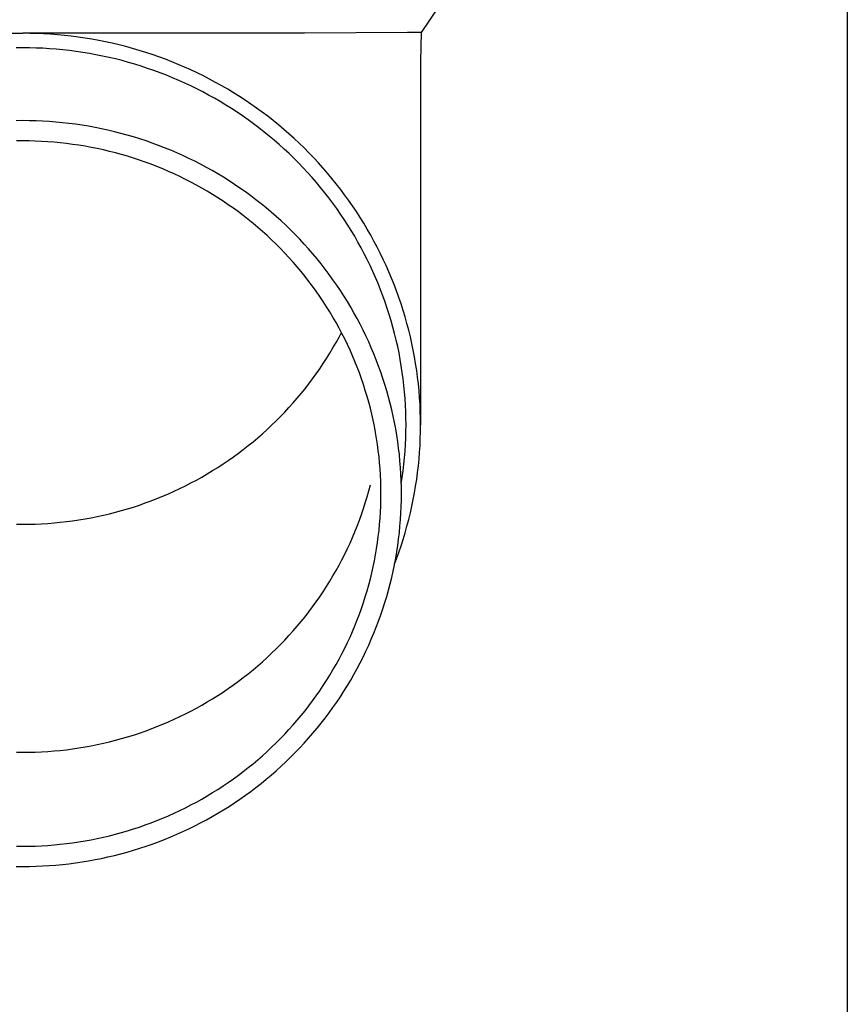
# Model space of a CAD drawing. Units: millimetres. Extents: x 0 to 33640, y 0 to 23760.
# Drawn here: x 5516 to 5579, y 5959 to 6034 of the extents above; entities that cross this region are included whole.
import ezdxf

# ---------------------------------------------------------------- set-up
doc = ezdxf.new("R2010")
doc.units = ezdxf.units.MM
doc.layers.add('YKK_13', color=4, linetype='Continuous', lineweight=30)
doc.layers.add('YKK_A1', color=4, linetype='Continuous', lineweight=30)

msp = doc.modelspace()

# ---------------------------------------------------------------- linework, layer by layer
at = {"layer": 'YKK_13'}
for p, q in [((5548.113, 6034.782), (5546.8, 6032.839)), ((5495.265, 6032.782), (5516.612, 6032.782)), ((5516.612, 6032.78), (5516.085, 6032.776)), ((5537.958, 6032.782), (5516.612, 6032.782)), ((5517.138, 6032.776), (5516.612, 6032.78)), ((5517.664, 6032.762), (5517.138, 6032.776)), ((5518.19, 6032.739), (5517.664, 6032.762)), ((5545.772, 6032.839), (5537.958, 6032.782)), ((5546.8, 6032.839), (5545.772, 6032.839)), ((5546.8, 6032.839), (5546.762, 6030.678)), ((5518.715, 6032.708), (5518.19, 6032.739)), ((5519.239, 6032.667), (5518.715, 6032.708)), ((5519.763, 6032.617), (5519.239, 6032.667)), ((5520.286, 6032.559), (5519.763, 6032.617)), ((5520.808, 6032.491), (5520.286, 6032.559)), ((5521.328, 6032.415), (5520.808, 6032.491)), ((5521.847, 6032.329), (5521.328, 6032.415)), ((5522.365, 6032.235), (5521.847, 6032.329)), ((5522.88, 6032.131), (5522.365, 6032.235)), ((5523.394, 6032.019), (5522.88, 6032.131)), ((5523.906, 6031.898), (5523.394, 6032.019)), ((5516.612, 6031.68), (5516.105, 6031.676)), ((5517.119, 6031.676), (5516.612, 6031.68)), ((5517.625, 6031.663), (5517.119, 6031.676)), ((5518.132, 6031.641), (5517.625, 6031.663)), ((5518.638, 6031.61), (5518.132, 6031.641)), ((5519.143, 6031.571), (5518.638, 6031.61)), ((5519.648, 6031.523), (5519.143, 6031.571)), ((5520.152, 6031.467), (5519.648, 6031.523)), ((5520.655, 6031.402), (5520.152, 6031.467)), ((5521.156, 6031.328), (5520.655, 6031.402)), ((5521.656, 6031.246), (5521.156, 6031.328)), ((5524.415, 6031.768), (5523.906, 6031.898)), ((5524.922, 6031.63), (5524.415, 6031.768)), ((5525.427, 6031.483), (5524.922, 6031.63)), ((5525.928, 6031.327), (5525.427, 6031.483)), ((5526.427, 6031.163), (5525.928, 6031.327)), ((5522.155, 6031.155), (5521.656, 6031.246)), ((5522.651, 6031.055), (5522.155, 6031.155)), ((5523.146, 6030.947), (5522.651, 6031.055)), ((5523.639, 6030.831), (5523.146, 6030.947)), ((5524.13, 6030.706), (5523.639, 6030.831)), ((5524.619, 6030.573), (5524.13, 6030.706)), ((5525.105, 6030.431), (5524.619, 6030.573)), ((5526.924, 6030.99), (5526.427, 6031.163)), ((5527.416, 6030.808), (5526.924, 6030.99)), ((5527.906, 6030.618), (5527.416, 6030.808)), ((5528.392, 6030.42), (5527.906, 6030.618)), ((5546.762, 6030.676), (5546.762, 6003.09)), ((5525.589, 6030.281), (5525.105, 6030.431)), ((5526.069, 6030.122), (5525.589, 6030.281)), ((5526.547, 6029.956), (5526.069, 6030.122)), ((5527.022, 6029.781), (5526.547, 6029.956)), ((5527.494, 6029.598), (5527.022, 6029.781)), ((5528.875, 6030.213), (5528.392, 6030.42)), ((5529.354, 6029.998), (5528.875, 6030.213)), ((5529.829, 6029.775), (5529.354, 6029.998)), ((5530.299, 6029.544), (5529.829, 6029.775)), ((5527.962, 6029.407), (5527.494, 6029.598)), ((5528.427, 6029.208), (5527.962, 6029.407)), ((5528.889, 6029.001), (5528.427, 6029.208)), ((5530.766, 6029.305), (5530.299, 6029.544)), ((5531.229, 6029.058), (5530.766, 6029.305)), ((5531.687, 6028.802), (5531.229, 6029.058)), ((5529.346, 6028.787), (5528.889, 6029.001)), ((5529.8, 6028.564), (5529.346, 6028.787)), ((5530.25, 6028.334), (5529.8, 6028.564)), ((5530.695, 6028.095), (5530.25, 6028.334)), ((5532.14, 6028.539), (5531.687, 6028.802)), ((5532.589, 6028.269), (5532.14, 6028.539)), ((5531.137, 6027.85), (5530.695, 6028.095)), ((5531.573, 6027.596), (5531.137, 6027.85)), ((5532.006, 6027.336), (5531.573, 6027.596)), ((5533.032, 6027.99), (5532.589, 6028.269)), ((5533.471, 6027.704), (5533.032, 6027.99)), ((5533.905, 6027.411), (5533.471, 6027.704)), ((5532.433, 6027.068), (5532.006, 6027.336)), ((5532.856, 6026.792), (5532.433, 6027.068)), ((5533.274, 6026.51), (5532.856, 6026.792)), ((5534.333, 6027.11), (5533.905, 6027.411)), ((5534.756, 6026.802), (5534.333, 6027.11)), ((5535.174, 6026.486), (5534.756, 6026.802)), ((5516.612, 6026.156), (5516.111, 6026.151)), ((5517.113, 6026.151), (5516.612, 6026.156)), ((5517.613, 6026.138), (5517.113, 6026.151)), ((5518.114, 6026.117), (5517.613, 6026.138)), ((5518.614, 6026.087), (5518.114, 6026.117)), ((5519.113, 6026.048), (5518.614, 6026.087)), ((5519.612, 6026.001), (5519.113, 6026.048)), ((5533.687, 6026.22), (5533.274, 6026.51)), ((5534.094, 6025.923), (5533.687, 6026.22)), ((5535.586, 6026.164), (5535.174, 6026.486)), ((5535.992, 6025.834), (5535.586, 6026.164)), ((5520.109, 6025.945), (5519.612, 6026.001)), ((5520.606, 6025.88), (5520.109, 6025.945)), ((5521.101, 6025.808), (5520.606, 6025.88)), ((5521.595, 6025.726), (5521.101, 6025.808)), ((5522.088, 6025.636), (5521.595, 6025.726)), ((5522.579, 6025.538), (5522.088, 6025.636)), ((5523.068, 6025.431), (5522.579, 6025.538)), ((5523.555, 6025.316), (5523.068, 6025.431)), ((5524.04, 6025.192), (5523.555, 6025.316)), ((5534.497, 6025.619), (5534.094, 6025.923)), ((5534.893, 6025.309), (5534.497, 6025.619)), ((5535.285, 6024.991), (5534.893, 6025.309)), ((5536.392, 6025.497), (5535.992, 6025.834)), ((5536.786, 6025.154), (5536.392, 6025.497)), ((5516.612, 6024.621), (5516.138, 6024.617)), ((5517.085, 6024.617), (5516.612, 6024.621)), ((5517.559, 6024.604), (5517.085, 6024.617)), ((5518.033, 6024.584), (5517.559, 6024.604)), ((5518.506, 6024.555), (5518.033, 6024.584)), ((5518.978, 6024.519), (5518.506, 6024.555)), ((5524.522, 6025.06), (5524.04, 6025.192)), ((5525.003, 6024.92), (5524.522, 6025.06)), ((5525.48, 6024.772), (5525.003, 6024.92)), ((5525.955, 6024.615), (5525.48, 6024.772)), ((5526.428, 6024.45), (5525.955, 6024.615)), ((5535.67, 6024.667), (5535.285, 6024.991)), ((5536.05, 6024.337), (5535.67, 6024.667)), ((5537.174, 6024.804), (5536.786, 6025.154)), ((5537.556, 6024.447), (5537.174, 6024.804)), ((5519.45, 6024.474), (5518.978, 6024.519)), ((5519.92, 6024.421), (5519.45, 6024.474)), ((5520.39, 6024.36), (5519.92, 6024.421)), ((5520.859, 6024.291), (5520.39, 6024.36)), ((5521.326, 6024.214), (5520.859, 6024.291)), ((5521.792, 6024.129), (5521.326, 6024.214)), ((5522.256, 6024.036), (5521.792, 6024.129)), ((5522.719, 6023.935), (5522.256, 6024.036)), ((5523.18, 6023.826), (5522.719, 6023.935)), ((5523.639, 6023.709), (5523.18, 6023.826)), ((5526.897, 6024.278), (5526.428, 6024.45)), ((5527.363, 6024.097), (5526.897, 6024.278)), ((5527.826, 6023.908), (5527.363, 6024.097)), ((5528.285, 6023.711), (5527.826, 6023.908)), ((5536.424, 6023.999), (5536.05, 6024.337)), ((5536.791, 6023.656), (5536.424, 6023.999)), ((5537.931, 6024.084), (5537.556, 6024.447)), ((5538.3, 6023.714), (5537.931, 6024.084)), ((5524.095, 6023.585), (5523.639, 6023.709)), ((5524.55, 6023.452), (5524.095, 6023.585)), ((5525.001, 6023.312), (5524.55, 6023.452)), ((5525.451, 6023.164), (5525.001, 6023.312)), ((5525.897, 6023.008), (5525.451, 6023.164)), ((5528.741, 6023.506), (5528.285, 6023.711)), ((5529.193, 6023.294), (5528.741, 6023.506)), ((5529.641, 6023.074), (5529.193, 6023.294)), ((5530.085, 6022.846), (5529.641, 6023.074)), ((5537.153, 6023.306), (5536.791, 6023.656)), ((5537.508, 6022.95), (5537.153, 6023.306)), ((5538.662, 6023.339), (5538.3, 6023.714)), ((5539.017, 6022.957), (5538.662, 6023.339)), ((5526.341, 6022.845), (5525.897, 6023.008)), ((5526.782, 6022.674), (5526.341, 6022.845)), ((5527.22, 6022.495), (5526.782, 6022.674)), ((5527.655, 6022.309), (5527.22, 6022.495)), ((5528.086, 6022.115), (5527.655, 6022.309)), ((5530.526, 6022.611), (5530.085, 6022.846)), ((5530.962, 6022.367), (5530.526, 6022.611)), ((5531.393, 6022.117), (5530.962, 6022.367)), ((5537.857, 6022.588), (5537.508, 6022.95)), ((5538.2, 6022.221), (5537.857, 6022.588)), ((5539.366, 6022.568), (5539.017, 6022.957)), ((5539.708, 6022.174), (5539.366, 6022.568)), ((5528.513, 6021.914), (5528.086, 6022.115)), ((5528.937, 6021.706), (5528.513, 6021.914)), ((5529.358, 6021.491), (5528.937, 6021.706)), ((5531.82, 6021.859), (5531.393, 6022.117)), ((5532.243, 6021.594), (5531.82, 6021.859)), ((5532.66, 6021.322), (5532.243, 6021.594)), ((5538.536, 6021.847), (5538.2, 6022.221)), ((5538.865, 6021.467), (5538.536, 6021.847)), ((5540.043, 6021.775), (5539.708, 6022.174)), ((5540.37, 6021.369), (5540.043, 6021.775)), ((5529.774, 6021.268), (5529.358, 6021.491)), ((5530.187, 6021.038), (5529.774, 6021.268)), ((5530.595, 6020.801), (5530.187, 6021.038)), ((5533.073, 6021.042), (5532.66, 6021.322)), ((5533.481, 6020.756), (5533.073, 6021.042)), ((5539.188, 6021.082), (5538.865, 6021.467)), ((5539.503, 6020.692), (5539.188, 6021.082)), ((5540.69, 6020.958), (5540.37, 6021.369)), ((5541.003, 6020.541), (5540.69, 6020.958)), ((5530.999, 6020.557), (5530.595, 6020.801)), ((5531.399, 6020.307), (5530.999, 6020.557)), ((5531.794, 6020.049), (5531.399, 6020.307)), ((5533.884, 6020.462), (5533.481, 6020.756)), ((5534.281, 6020.162), (5533.884, 6020.462)), ((5534.673, 6019.854), (5534.281, 6020.162)), ((5539.812, 6020.296), (5539.503, 6020.692)), ((5540.114, 6019.895), (5539.812, 6020.296)), ((5541.309, 6020.12), (5541.003, 6020.541)), ((5541.607, 6019.693), (5541.309, 6020.12)), ((5532.184, 6019.785), (5531.794, 6020.049)), ((5532.57, 6019.514), (5532.184, 6019.785)), ((5532.951, 6019.236), (5532.57, 6019.514)), ((5535.06, 6019.541), (5534.673, 6019.854)), ((5535.441, 6019.22), (5535.06, 6019.541)), ((5540.408, 6019.489), (5540.114, 6019.895)), ((5540.695, 6019.077), (5540.408, 6019.489)), ((5541.898, 6019.26), (5541.607, 6019.693)), ((5533.327, 6018.952), (5532.951, 6019.236)), ((5533.698, 6018.662), (5533.327, 6018.952)), ((5534.063, 6018.365), (5533.698, 6018.662)), ((5535.816, 6018.893), (5535.441, 6019.22)), ((5536.185, 6018.56), (5535.816, 6018.893)), ((5540.975, 6018.661), (5540.695, 6019.077)), ((5541.247, 6018.24), (5540.975, 6018.661)), ((5542.18, 6018.823), (5541.898, 6019.26)), ((5542.455, 6018.382), (5542.18, 6018.823)), ((5534.424, 6018.062), (5534.063, 6018.365)), ((5534.779, 6017.752), (5534.424, 6018.062)), ((5536.548, 6018.22), (5536.185, 6018.56)), ((5536.906, 6017.874), (5536.548, 6018.22)), ((5537.257, 6017.522), (5536.906, 6017.874)), ((5541.512, 6017.815), (5541.247, 6018.24)), ((5542.722, 6017.935), (5542.455, 6018.382)), ((5542.981, 6017.484), (5542.722, 6017.935)), ((5535.128, 6017.437), (5534.779, 6017.752)), ((5535.472, 6017.116), (5535.128, 6017.437)), ((5535.81, 6016.789), (5535.472, 6017.116)), ((5537.601, 6017.164), (5537.257, 6017.522)), ((5537.94, 6016.8), (5537.601, 6017.164)), ((5541.77, 6017.385), (5541.512, 6017.815)), ((5542.019, 6016.951), (5541.77, 6017.385)), ((5543.232, 6017.029), (5542.981, 6017.484)), ((5536.142, 6016.456), (5535.81, 6016.789)), ((5536.468, 6016.117), (5536.142, 6016.456)), ((5538.272, 6016.431), (5537.94, 6016.8)), ((5538.597, 6016.055), (5538.272, 6016.431)), ((5542.261, 6016.512), (5542.019, 6016.951)), ((5542.495, 6016.07), (5542.261, 6016.512)), ((5543.475, 6016.569), (5543.232, 6017.029)), ((5543.71, 6016.105), (5543.475, 6016.569)), ((5536.788, 6015.773), (5536.468, 6016.117)), ((5537.102, 6015.424), (5536.788, 6015.773)), ((5538.916, 6015.675), (5538.597, 6016.055)), ((5539.228, 6015.288), (5538.916, 6015.675)), ((5542.722, 6015.623), (5542.495, 6016.07)), ((5542.94, 6015.173), (5542.722, 6015.623)), ((5543.937, 6015.638), (5543.71, 6016.105)), ((5544.155, 6015.166), (5543.937, 6015.638)), ((5537.41, 6015.069), (5537.102, 6015.424)), ((5537.711, 6014.709), (5537.41, 6015.069)), ((5539.532, 6014.897), (5539.228, 6015.288)), ((5539.83, 6014.5), (5539.532, 6014.897)), ((5543.15, 6014.719), (5542.94, 6015.173)), ((5544.365, 6014.691), (5544.155, 6015.166)), ((5538.006, 6014.343), (5537.711, 6014.709)), ((5538.295, 6013.973), (5538.006, 6014.343)), ((5540.121, 6014.099), (5539.83, 6014.5)), ((5540.405, 6013.692), (5540.121, 6014.099)), ((5543.352, 6014.261), (5543.15, 6014.719)), ((5543.546, 6013.8), (5543.352, 6014.261)), ((5544.566, 6014.212), (5544.365, 6014.691)), ((5544.759, 6013.73), (5544.566, 6014.212)), ((5538.576, 6013.598), (5538.295, 6013.973)), ((5538.852, 6013.218), (5538.576, 6013.598)), ((5540.681, 6013.28), (5540.405, 6013.692)), ((5543.732, 6013.336), (5543.546, 6013.8)), ((5544.943, 6013.245), (5544.759, 6013.73)), ((5539.12, 6012.833), (5538.852, 6013.218)), ((5539.382, 6012.444), (5539.12, 6012.833)), ((5540.951, 6012.864), (5540.681, 6013.28)), ((5541.212, 6012.443), (5540.951, 6012.864)), ((5543.91, 6012.868), (5543.732, 6013.336)), ((5544.079, 6012.398), (5543.91, 6012.868)), ((5545.119, 6012.756), (5544.943, 6013.245)), ((5545.286, 6012.265), (5545.119, 6012.756)), ((5539.636, 6012.051), (5539.382, 6012.444)), ((5539.884, 6011.653), (5539.636, 6012.051)), ((5541.467, 6012.018), (5541.212, 6012.443)), ((5541.713, 6011.589), (5541.467, 6012.018)), ((5544.24, 6011.925), (5544.079, 6012.398)), ((5544.392, 6011.449), (5544.24, 6011.925)), ((5545.444, 6011.771), (5545.286, 6012.265)), ((5540.124, 6011.251), (5539.884, 6011.653)), ((5540.358, 6010.844), (5540.124, 6011.251)), ((5541.952, 6011.155), (5541.713, 6011.589)), ((5542.184, 6010.717), (5541.952, 6011.155)), ((5544.536, 6010.971), (5544.392, 6011.449)), ((5545.594, 6011.274), (5545.444, 6011.771)), ((5545.734, 6010.774), (5545.594, 6011.274)), ((5540.584, 6010.434), (5540.358, 6010.844)), ((5540.802, 6010.02), (5540.584, 6010.434)), ((5542.407, 6010.276), (5542.184, 6010.717)), ((5544.672, 6010.49), (5544.536, 6010.971)), ((5544.799, 6010.007), (5544.672, 6010.49)), ((5545.866, 6010.273), (5545.734, 6010.774)), ((5540.358, 6009.331), (5540.584, 6009.741)), ((5540.584, 6009.741), (5540.767, 6010.088)), ((5541.014, 6009.603), (5540.802, 6010.02)), ((5542.623, 6009.83), (5542.407, 6010.276)), ((5542.83, 6009.381), (5542.623, 6009.83)), ((5544.917, 6009.521), (5544.799, 6010.007)), ((5545.989, 6009.769), (5545.866, 6010.273)), ((5546.103, 6009.263), (5545.989, 6009.769)), ((5539.884, 6008.523), (5540.124, 6008.925)), ((5540.124, 6008.925), (5540.358, 6009.331)), ((5541.218, 6009.181), (5541.014, 6009.603)), ((5541.414, 6008.757), (5541.218, 6009.181)), ((5543.03, 6008.929), (5542.83, 6009.381)), ((5543.222, 6008.473), (5543.03, 6008.929)), ((5545.027, 6009.034), (5544.917, 6009.521)), ((5545.128, 6008.545), (5545.027, 6009.034)), ((5546.208, 6008.755), (5546.103, 6009.263)), ((5539.382, 6007.731), (5539.636, 6008.125)), ((5539.636, 6008.125), (5539.884, 6008.523)), ((5541.603, 6008.329), (5541.414, 6008.757)), ((5541.785, 6007.898), (5541.603, 6008.329)), ((5543.405, 6008.013), (5543.222, 6008.473)), ((5545.22, 6008.055), (5545.128, 6008.545)), ((5546.304, 6008.246), (5546.208, 6008.755)), ((5546.39, 6007.735), (5546.304, 6008.246)), ((5539.12, 6007.342), (5539.382, 6007.731)), ((5541.958, 6007.463), (5541.785, 6007.898)), ((5542.124, 6007.026), (5541.958, 6007.463)), ((5543.581, 6007.551), (5543.405, 6008.013)), ((5543.748, 6007.086), (5543.581, 6007.551)), ((5545.304, 6007.563), (5545.22, 6008.055)), ((5545.379, 6007.069), (5545.304, 6007.563)), ((5546.468, 6007.222), (5546.39, 6007.735)), ((5538.576, 6006.577), (5538.852, 6006.957)), ((5538.852, 6006.957), (5539.12, 6007.342)), ((5542.282, 6006.586), (5542.124, 6007.026)), ((5543.907, 6006.618), (5543.748, 6007.086)), ((5545.445, 6006.574), (5545.379, 6007.069)), ((5546.537, 6006.708), (5546.468, 6007.222)), ((5546.596, 6006.194), (5546.537, 6006.708)), ((5538.006, 6005.832), (5538.295, 6006.202)), ((5538.295, 6006.202), (5538.576, 6006.577)), ((5542.433, 6006.144), (5542.282, 6006.586)), ((5542.575, 6005.699), (5542.433, 6006.144)), ((5544.058, 6006.147), (5543.907, 6006.618)), ((5544.2, 6005.674), (5544.058, 6006.147)), ((5545.502, 6006.079), (5545.445, 6006.574)), ((5545.551, 6005.582), (5545.502, 6006.079)), ((5546.647, 6005.678), (5546.596, 6006.194)), ((5537.41, 6005.107), (5537.711, 6005.467)), ((5537.711, 6005.467), (5538.006, 6005.832)), ((5542.71, 6005.251), (5542.575, 6005.699)), ((5542.837, 6004.801), (5542.71, 6005.251)), ((5544.334, 6005.199), (5544.2, 6005.674)), ((5544.459, 6004.721), (5544.334, 6005.199)), ((5545.591, 6005.084), (5545.551, 6005.582)), ((5546.688, 6005.161), (5546.647, 6005.678)), ((5546.72, 6004.644), (5546.688, 6005.161)), ((5536.468, 6004.058), (5536.788, 6004.402)), ((5536.788, 6004.402), (5537.102, 6004.752)), ((5537.102, 6004.752), (5537.41, 6005.107)), ((5542.955, 6004.35), (5542.837, 6004.801)), ((5544.576, 6004.241), (5544.459, 6004.721)), ((5545.622, 6004.586), (5545.591, 6005.084)), ((5545.644, 6004.088), (5545.622, 6004.586)), ((5546.743, 6004.126), (5546.72, 6004.644)), ((5535.81, 6003.387), (5536.142, 6003.72)), ((5536.142, 6003.72), (5536.468, 6004.058)), ((5543.066, 6003.896), (5542.955, 6004.35)), ((5543.168, 6003.44), (5543.066, 6003.896)), ((5544.684, 6003.759), (5544.576, 6004.241)), ((5544.784, 6003.276), (5544.684, 6003.759)), ((5545.657, 6003.589), (5545.644, 6004.088)), ((5546.757, 6003.608), (5546.743, 6004.126)), ((5535.128, 6002.738), (5535.472, 6003.06)), ((5535.472, 6003.06), (5535.81, 6003.387)), ((5543.263, 6002.983), (5543.168, 6003.44)), ((5543.349, 6002.524), (5543.263, 6002.983)), ((5544.876, 6002.791), (5544.784, 6003.276)), ((5545.662, 6003.09), (5545.657, 6003.589)), ((5545.657, 6002.591), (5545.662, 6003.09)), ((5546.762, 6003.09), (5546.757, 6003.608)), ((5546.757, 6002.572), (5546.762, 6003.09)), ((5534.424, 6002.114), (5534.779, 6002.423)), ((5534.779, 6002.423), (5535.128, 6002.738)), ((5543.427, 6002.064), (5543.349, 6002.524)), ((5544.958, 6002.304), (5544.876, 6002.791)), ((5545.032, 6001.816), (5544.958, 6002.304)), ((5545.644, 6002.092), (5545.657, 6002.591)), ((5546.743, 6002.054), (5546.757, 6002.572)), ((5533.327, 6001.223), (5533.698, 6001.514)), ((5533.698, 6001.514), (5534.063, 6001.811)), ((5534.063, 6001.811), (5534.424, 6002.114)), ((5543.497, 6001.602), (5543.427, 6002.064)), ((5543.559, 6001.139), (5543.497, 6001.602)), ((5545.098, 6001.326), (5545.032, 6001.816)), ((5545.591, 6001.096), (5545.622, 6001.594)), ((5545.622, 6001.594), (5545.644, 6002.092)), ((5546.688, 6001.019), (5546.72, 6001.536)), ((5546.72, 6001.536), (5546.743, 6002.054)), ((5532.184, 6000.391), (5532.57, 6000.662)), ((5532.57, 6000.662), (5532.951, 6000.939)), ((5532.951, 6000.939), (5533.327, 6001.223)), ((5543.613, 6000.676), (5543.559, 6001.139)), ((5543.658, 6000.211), (5543.613, 6000.676)), ((5545.154, 6000.836), (5545.098, 6001.326)), ((5545.202, 6000.345), (5545.154, 6000.836)), ((5545.551, 6000.598), (5545.591, 6001.096)), ((5546.647, 6000.502), (5546.688, 6001.019)), ((5531.399, 5999.869), (5531.794, 6000.126)), ((5531.794, 6000.126), (5532.184, 6000.391)), ((5543.695, 5999.746), (5543.658, 6000.211)), ((5545.242, 5999.853), (5545.202, 6000.345)), ((5545.445, 5999.606), (5545.502, 6000.102)), ((5545.502, 6000.102), (5545.551, 6000.598)), ((5546.537, 5999.472), (5546.596, 5999.987)), ((5546.596, 5999.987), (5546.647, 6000.502)), ((5530.187, 5999.137), (5530.595, 5999.374)), ((5530.595, 5999.374), (5530.999, 5999.618)), ((5530.999, 5999.618), (5531.399, 5999.869)), ((5543.724, 5999.28), (5543.695, 5999.746)), ((5543.745, 5998.814), (5543.724, 5999.28)), ((5545.272, 5999.36), (5545.242, 5999.853)), ((5545.294, 5998.867), (5545.272, 5999.36)), ((5545.379, 5999.111), (5545.445, 5999.606)), ((5546.468, 5998.958), (5546.537, 5999.472)), ((5528.513, 5998.261), (5528.937, 5998.469)), ((5528.937, 5998.469), (5529.358, 5998.685)), ((5529.358, 5998.685), (5529.774, 5998.907)), ((5529.774, 5998.907), (5530.187, 5999.137)), ((5542.837, 5998.084), (5542.955, 5998.536)), ((5543.757, 5998.347), (5543.745, 5998.814)), ((5545.307, 5998.374), (5545.294, 5998.867)), ((5545.301, 5998.601), (5545.304, 5998.618)), ((5545.304, 5998.618), (5545.379, 5999.111)), ((5546.304, 5997.934), (5546.39, 5998.446)), ((5546.39, 5998.446), (5546.468, 5998.958)), ((5526.782, 5997.502), (5527.22, 5997.68)), ((5527.22, 5997.68), (5527.655, 5997.866)), ((5527.655, 5997.866), (5528.086, 5998.06)), ((5528.086, 5998.06), (5528.513, 5998.261)), ((5542.71, 5997.634), (5542.837, 5998.084)), ((5543.762, 5997.881), (5543.757, 5998.347)), ((5543.757, 5997.414), (5543.762, 5997.881)), ((5545.312, 5997.881), (5545.307, 5998.374)), ((5545.307, 5997.387), (5545.312, 5997.881)), ((5546.208, 5997.425), (5546.304, 5997.934)), ((5525.001, 5996.863), (5525.451, 5997.012)), ((5525.451, 5997.012), (5525.897, 5997.167)), ((5525.897, 5997.167), (5526.341, 5997.331)), ((5526.341, 5997.331), (5526.782, 5997.502)), ((5542.433, 5996.742), (5542.575, 5997.187)), ((5542.575, 5997.187), (5542.71, 5997.634)), ((5543.724, 5996.481), (5543.745, 5996.947)), ((5543.745, 5996.947), (5543.757, 5997.414)), ((5545.294, 5996.894), (5545.307, 5997.387)), ((5546.103, 5996.917), (5546.208, 5997.425)), ((5522.256, 5996.139), (5522.719, 5996.24)), ((5522.719, 5996.24), (5523.18, 5996.349)), ((5523.18, 5996.349), (5523.639, 5996.466)), ((5523.639, 5996.466), (5524.095, 5996.591)), ((5524.095, 5996.591), (5524.55, 5996.723)), ((5524.55, 5996.723), (5525.001, 5996.863)), ((5542.124, 5995.859), (5542.282, 5996.299)), ((5542.282, 5996.299), (5542.433, 5996.742)), ((5543.695, 5996.015), (5543.724, 5996.481)), ((5545.242, 5995.908), (5545.272, 5996.401)), ((5545.272, 5996.401), (5545.294, 5996.894)), ((5545.866, 5995.907), (5545.989, 5996.411)), ((5545.989, 5996.411), (5546.103, 5996.917)), ((5516.138, 5995.559), (5516.612, 5995.555)), ((5516.612, 5995.555), (5517.085, 5995.559)), ((5517.085, 5995.559), (5517.559, 5995.571)), ((5517.559, 5995.571), (5518.033, 5995.591)), ((5518.033, 5995.591), (5518.506, 5995.62)), ((5518.506, 5995.62), (5518.978, 5995.656)), ((5518.978, 5995.656), (5519.45, 5995.701)), ((5519.45, 5995.701), (5519.92, 5995.754)), ((5519.92, 5995.754), (5520.39, 5995.815)), ((5520.39, 5995.815), (5520.859, 5995.884)), ((5520.859, 5995.884), (5521.326, 5995.961)), ((5521.326, 5995.961), (5521.792, 5996.046)), ((5521.792, 5996.046), (5522.256, 5996.139)), ((5541.958, 5995.422), (5542.124, 5995.859)), ((5543.613, 5995.086), (5543.658, 5995.55)), ((5543.658, 5995.55), (5543.695, 5996.015)), ((5545.202, 5995.416), (5545.242, 5995.908)), ((5545.734, 5995.406), (5545.866, 5995.907)), ((5541.603, 5994.557), (5541.785, 5994.988)), ((5541.785, 5994.988), (5541.958, 5995.422)), ((5543.559, 5994.622), (5543.613, 5995.086)), ((5545.098, 5994.435), (5545.154, 5994.925)), ((5545.154, 5994.925), (5545.202, 5995.416)), ((5545.444, 5994.41), (5545.594, 5994.906)), ((5545.594, 5994.906), (5545.734, 5995.406)), ((5541.218, 5993.704), (5541.414, 5994.129)), ((5541.414, 5994.129), (5541.603, 5994.557)), ((5543.427, 5993.698), (5543.497, 5994.159)), ((5543.497, 5994.159), (5543.559, 5994.622)), ((5544.958, 5993.457), (5545.032, 5993.946)), ((5545.032, 5993.946), (5545.098, 5994.435)), ((5545.286, 5993.915), (5545.444, 5994.41)), ((5540.802, 5992.865), (5541.014, 5993.283)), ((5541.014, 5993.283), (5541.218, 5993.704)), ((5543.263, 5992.778), (5543.349, 5993.237)), ((5543.349, 5993.237), (5543.427, 5993.698)), ((5544.876, 5992.971), (5544.958, 5993.457)), ((5544.943, 5992.935), (5545.119, 5993.424)), ((5545.119, 5993.424), (5545.286, 5993.915)), ((5540.358, 5992.041), (5540.584, 5992.451)), ((5540.584, 5992.451), (5540.802, 5992.865)), ((5543.168, 5992.321), (5543.263, 5992.778)), ((5544.684, 5992.002), (5544.784, 5992.486)), ((5544.784, 5992.486), (5544.876, 5992.971)), ((5544.798, 5992.554), (5544.943, 5992.935)), ((5540.124, 5991.635), (5540.358, 5992.041)), ((5542.955, 5991.412), (5543.066, 5991.865)), ((5543.066, 5991.865), (5543.168, 5992.321)), ((5544.576, 5991.52), (5544.684, 5992.002)), ((5539.636, 5990.835), (5539.884, 5991.233)), ((5539.884, 5991.233), (5540.124, 5991.635)), ((5542.71, 5990.51), (5542.837, 5990.96)), ((5542.837, 5990.96), (5542.955, 5991.412)), ((5544.334, 5990.563), (5544.459, 5991.04)), ((5544.459, 5991.04), (5544.576, 5991.52)), ((5539.12, 5990.052), (5539.382, 5990.441)), ((5539.382, 5990.441), (5539.636, 5990.835)), ((5542.575, 5990.063), (5542.71, 5990.51)), ((5544.2, 5990.087), (5544.334, 5990.563)), ((5538.576, 5989.287), (5538.852, 5989.667)), ((5538.852, 5989.667), (5539.12, 5990.052)), ((5542.282, 5989.175), (5542.433, 5989.618)), ((5542.433, 5989.618), (5542.575, 5990.063)), ((5543.907, 5989.143), (5544.058, 5989.614)), ((5544.058, 5989.614), (5544.2, 5990.087)), ((5538.006, 5988.542), (5538.295, 5988.912)), ((5538.295, 5988.912), (5538.576, 5989.287)), ((5541.958, 5988.298), (5542.124, 5988.735)), ((5542.124, 5988.735), (5542.282, 5989.175)), ((5543.748, 5988.675), (5543.907, 5989.143)), ((5537.41, 5987.817), (5537.711, 5988.177)), ((5537.711, 5988.177), (5538.006, 5988.542)), ((5541.785, 5987.864), (5541.958, 5988.298)), ((5543.405, 5987.748), (5543.581, 5988.21)), ((5543.581, 5988.21), (5543.748, 5988.675)), ((5536.788, 5987.112), (5537.102, 5987.462)), ((5537.102, 5987.462), (5537.41, 5987.817)), ((5541.414, 5987.004), (5541.603, 5987.432)), ((5541.603, 5987.432), (5541.785, 5987.864)), ((5543.03, 5986.833), (5543.222, 5987.289)), ((5543.222, 5987.289), (5543.405, 5987.748)), ((5536.142, 5986.43), (5536.468, 5986.768)), ((5536.468, 5986.768), (5536.788, 5987.112)), ((5541.014, 5986.159), (5541.218, 5986.58)), ((5541.218, 5986.58), (5541.414, 5987.004)), ((5542.83, 5986.38), (5543.03, 5986.833)), ((5535.128, 5985.448), (5535.472, 5985.77)), ((5535.472, 5985.77), (5535.81, 5986.097)), ((5535.81, 5986.097), (5536.142, 5986.43)), ((5540.584, 5985.327), (5540.802, 5985.741)), ((5540.802, 5985.741), (5541.014, 5986.159)), ((5542.407, 5985.486), (5542.623, 5985.931)), ((5542.623, 5985.931), (5542.83, 5986.38)), ((5534.424, 5984.824), (5534.779, 5985.133)), ((5534.779, 5985.133), (5535.128, 5985.448)), ((5540.358, 5984.917), (5540.584, 5985.327)), ((5541.952, 5984.606), (5542.184, 5985.044)), ((5542.184, 5985.044), (5542.407, 5985.486)), ((5533.698, 5984.224), (5534.063, 5984.521)), ((5534.063, 5984.521), (5534.424, 5984.824)), ((5539.884, 5984.109), (5540.124, 5984.511)), ((5540.124, 5984.511), (5540.358, 5984.917)), ((5541.713, 5984.173), (5541.952, 5984.606)), ((5532.57, 5983.372), (5532.951, 5983.649)), ((5532.951, 5983.649), (5533.327, 5983.933)), ((5533.327, 5983.933), (5533.698, 5984.224)), ((5539.382, 5983.317), (5539.636, 5983.711)), ((5539.636, 5983.711), (5539.884, 5984.109)), ((5541.212, 5983.318), (5541.467, 5983.743)), ((5541.467, 5983.743), (5541.713, 5984.173)), ((5531.399, 5982.579), (5531.794, 5982.836)), ((5531.794, 5982.836), (5532.184, 5983.101)), ((5532.184, 5983.101), (5532.57, 5983.372)), ((5538.852, 5982.543), (5539.12, 5982.928)), ((5539.12, 5982.928), (5539.382, 5983.317)), ((5540.681, 5982.481), (5540.951, 5982.897)), ((5540.951, 5982.897), (5541.212, 5983.318)), ((5530.187, 5981.847), (5530.595, 5982.084)), ((5530.595, 5982.084), (5530.999, 5982.328)), ((5530.999, 5982.328), (5531.399, 5982.579)), ((5538.295, 5981.788), (5538.576, 5982.163)), ((5538.576, 5982.163), (5538.852, 5982.543)), ((5540.121, 5981.663), (5540.405, 5982.069)), ((5540.405, 5982.069), (5540.681, 5982.481)), ((5528.937, 5981.179), (5529.358, 5981.395)), ((5529.358, 5981.395), (5529.774, 5981.617)), ((5529.774, 5981.617), (5530.187, 5981.847)), ((5537.711, 5981.053), (5538.006, 5981.418)), ((5538.006, 5981.418), (5538.295, 5981.788)), ((5539.532, 5980.864), (5539.83, 5981.261)), ((5539.83, 5981.261), (5540.121, 5981.663)), ((5527.22, 5980.39), (5527.655, 5980.576)), ((5527.655, 5980.576), (5528.086, 5980.77)), ((5528.086, 5980.77), (5528.513, 5980.971)), ((5528.513, 5980.971), (5528.937, 5981.179)), ((5537.102, 5980.338), (5537.41, 5980.692)), ((5537.41, 5980.692), (5537.711, 5981.053)), ((5539.228, 5980.473), (5539.532, 5980.864)), ((5525.451, 5979.722), (5525.897, 5979.877)), ((5525.897, 5979.877), (5526.341, 5980.041)), ((5526.341, 5980.041), (5526.782, 5980.212)), ((5526.782, 5980.212), (5527.22, 5980.39)), ((5536.468, 5979.644), (5536.788, 5979.988)), ((5536.788, 5979.988), (5537.102, 5980.338)), ((5538.597, 5979.706), (5538.916, 5980.087)), ((5538.916, 5980.087), (5539.228, 5980.473)), ((5522.719, 5978.95), (5523.18, 5979.059)), ((5523.18, 5979.059), (5523.639, 5979.176)), ((5523.639, 5979.176), (5524.095, 5979.301)), ((5524.095, 5979.301), (5524.55, 5979.433)), ((5524.55, 5979.433), (5525.001, 5979.573)), ((5525.001, 5979.573), (5525.451, 5979.722)), ((5535.81, 5978.973), (5536.142, 5979.305)), ((5536.142, 5979.305), (5536.468, 5979.644)), ((5537.94, 5978.961), (5538.272, 5979.331)), ((5538.272, 5979.331), (5538.597, 5979.706)), ((5516.138, 5978.269), (5516.612, 5978.265)), ((5516.612, 5978.265), (5517.085, 5978.269)), ((5517.085, 5978.269), (5517.559, 5978.281)), ((5517.559, 5978.281), (5518.033, 5978.301)), ((5518.033, 5978.301), (5518.506, 5978.33)), ((5518.506, 5978.33), (5518.978, 5978.366)), ((5518.978, 5978.366), (5519.45, 5978.411)), ((5519.45, 5978.411), (5519.92, 5978.464)), ((5519.92, 5978.464), (5520.39, 5978.525)), ((5520.39, 5978.525), (5520.859, 5978.594)), ((5520.859, 5978.594), (5521.326, 5978.671)), ((5521.326, 5978.671), (5521.792, 5978.756)), ((5521.792, 5978.756), (5522.256, 5978.849)), ((5522.256, 5978.849), (5522.719, 5978.95)), ((5534.779, 5978.009), (5535.128, 5978.324)), ((5535.128, 5978.324), (5535.472, 5978.645)), ((5535.472, 5978.645), (5535.81, 5978.973)), ((5537.257, 5978.239), (5537.601, 5978.597)), ((5537.601, 5978.597), (5537.94, 5978.961)), ((5534.063, 5977.397), (5534.424, 5977.7)), ((5534.424, 5977.7), (5534.779, 5978.009)), ((5536.185, 5977.202), (5536.548, 5977.541)), ((5536.548, 5977.541), (5536.906, 5977.887)), ((5536.906, 5977.887), (5537.257, 5978.239)), ((5532.951, 5976.525), (5533.327, 5976.809)), ((5533.327, 5976.809), (5533.698, 5977.1)), ((5533.698, 5977.1), (5534.063, 5977.397)), ((5535.441, 5976.541), (5535.816, 5976.868)), ((5535.816, 5976.868), (5536.185, 5977.202)), ((5532.184, 5975.977), (5532.57, 5976.248)), ((5532.57, 5976.248), (5532.951, 5976.525)), ((5534.673, 5975.907), (5535.06, 5976.221)), ((5535.06, 5976.221), (5535.441, 5976.541)), ((5530.999, 5975.204), (5531.399, 5975.455)), ((5531.399, 5975.455), (5531.794, 5975.712)), ((5531.794, 5975.712), (5532.184, 5975.977)), ((5533.481, 5975.006), (5533.884, 5975.299)), ((5533.884, 5975.299), (5534.281, 5975.6)), ((5534.281, 5975.6), (5534.673, 5975.907)), ((5529.774, 5974.493), (5530.187, 5974.723)), ((5530.187, 5974.723), (5530.595, 5974.96)), ((5530.595, 5974.96), (5530.999, 5975.204)), ((5532.66, 5974.44), (5533.073, 5974.719)), ((5533.073, 5974.719), (5533.481, 5975.006)), ((5528.086, 5973.646), (5528.513, 5973.847)), ((5528.513, 5973.847), (5528.937, 5974.055)), ((5528.937, 5974.055), (5529.358, 5974.271)), ((5529.358, 5974.271), (5529.774, 5974.493)), ((5531.393, 5973.644), (5531.82, 5973.902)), ((5531.82, 5973.902), (5532.243, 5974.167)), ((5532.243, 5974.167), (5532.66, 5974.44)), ((5526.341, 5972.917), (5526.782, 5973.088)), ((5526.782, 5973.088), (5527.22, 5973.266)), ((5527.22, 5973.266), (5527.655, 5973.452)), ((5527.655, 5973.452), (5528.086, 5973.646)), ((5530.085, 5972.915), (5530.526, 5973.151)), ((5530.526, 5973.151), (5530.962, 5973.394)), ((5530.962, 5973.394), (5531.393, 5973.644)), ((5524.095, 5972.176), (5524.55, 5972.309)), ((5524.55, 5972.309), (5525.001, 5972.449)), ((5525.001, 5972.449), (5525.451, 5972.597)), ((5525.451, 5972.597), (5525.897, 5972.753)), ((5525.897, 5972.753), (5526.341, 5972.917)), ((5528.741, 5972.255), (5529.193, 5972.467)), ((5529.193, 5972.467), (5529.641, 5972.687)), ((5529.641, 5972.687), (5530.085, 5972.915)), ((5520.859, 5971.47), (5521.326, 5971.547)), ((5521.326, 5971.547), (5521.792, 5971.632)), ((5521.792, 5971.632), (5522.256, 5971.725)), ((5522.256, 5971.725), (5522.719, 5971.826)), ((5522.719, 5971.826), (5523.18, 5971.935)), ((5523.18, 5971.935), (5523.639, 5972.052)), ((5523.639, 5972.052), (5524.095, 5972.176)), ((5526.897, 5971.484), (5527.363, 5971.665)), ((5527.363, 5971.665), (5527.826, 5971.853)), ((5527.826, 5971.853), (5528.285, 5972.05)), ((5528.285, 5972.05), (5528.741, 5972.255)), ((5516.138, 5971.145), (5516.612, 5971.141)), ((5516.612, 5971.141), (5517.085, 5971.145)), ((5517.085, 5971.145), (5517.559, 5971.157)), ((5517.559, 5971.157), (5518.033, 5971.177)), ((5518.033, 5971.177), (5518.506, 5971.206)), ((5518.506, 5971.206), (5518.978, 5971.242)), ((5518.978, 5971.242), (5519.45, 5971.287)), ((5519.45, 5971.287), (5519.92, 5971.34)), ((5519.92, 5971.34), (5520.39, 5971.401)), ((5520.39, 5971.401), (5520.859, 5971.47)), ((5524.522, 5970.701), (5525.003, 5970.841)), ((5525.003, 5970.841), (5525.48, 5970.99)), ((5525.48, 5970.99), (5525.955, 5971.146)), ((5525.955, 5971.146), (5526.428, 5971.311)), ((5526.428, 5971.311), (5526.897, 5971.484)), ((5521.595, 5970.035), (5522.088, 5970.125)), ((5522.088, 5970.125), (5522.579, 5970.224)), ((5522.579, 5970.224), (5523.068, 5970.33)), ((5523.068, 5970.33), (5523.555, 5970.446)), ((5523.555, 5970.446), (5524.04, 5970.569)), ((5524.04, 5970.569), (5524.522, 5970.701)), ((5516.111, 5969.61), (5516.612, 5969.606)), ((5516.612, 5969.606), (5517.113, 5969.61)), ((5517.113, 5969.61), (5517.613, 5969.623)), ((5517.613, 5969.623), (5518.114, 5969.644)), ((5518.114, 5969.644), (5518.614, 5969.675)), ((5518.614, 5969.675), (5519.113, 5969.713)), ((5519.113, 5969.713), (5519.612, 5969.761)), ((5519.612, 5969.761), (5520.109, 5969.816)), ((5520.109, 5969.816), (5520.606, 5969.881)), ((5520.606, 5969.881), (5521.101, 5969.954)), ((5521.101, 5969.954), (5521.595, 5970.035))]:
    msp.add_line(p, q, dxfattribs=at)
at = {"layer": 'YKK_A1'}
msp.add_line((5579.112, 8303.709), (5579.112, 5448.709), dxfattribs=at)

doc.saveas('drawing.dxf')
